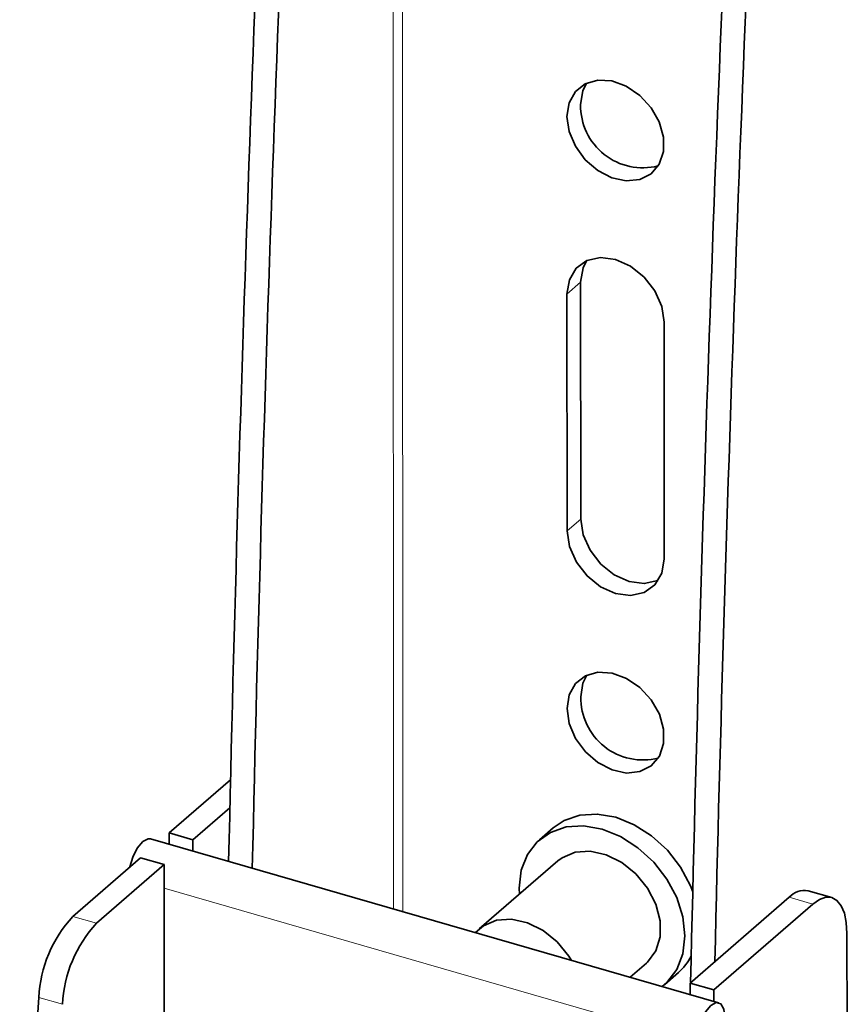
# Model space of a CAD drawing. Units: millimetres. Extents: x 5 to 199, y 14 to 256.
# Drawn here: x 39 to 45, y 215 to 223 of the extents above; entities that cross this region are included whole.
import ezdxf

# ---------------------------------------------------------------- set-up
doc = ezdxf.new("R2010")
doc.units = ezdxf.units.MM

msp = doc.modelspace()

# ---------------------------------------------------------------- linework, layer by layer
at = {"color": 8, "linetype": 'Continuous', "lineweight": 18}
for p, q in [((41.8185, 227.9512), (41.8225, 216.1863)), ((41.8908, 216.1667), (41.8868, 227.9604)), ((43.093, 220.6839), (43.193, 220.7705)), ((43.0936, 218.9516), (43.1936, 219.0381)), ((43.6335, 215.3329), (40.1459, 216.3378)), ((44.7183, 216.2725), (44.8915, 216.2226)), ((39.4771, 216.1317), (39.6503, 216.0818)), ((39.4025, 215.4891), (39.2293, 215.5391))]:
    msp.add_line(p, q, dxfattribs=at)
at = {"color": 7, "linetype": 'Continuous', "lineweight": 35}
for p, q in [((43.193, 220.7705), (43.1936, 219.0381)), ((43.0936, 218.9516), (43.093, 220.6839)), ((43.8038, 218.7469), (43.8032, 220.4793)), ((40.1826, 216.7428), (40.6313, 217.1314)), ((40.3558, 216.6929), (40.6264, 216.9272)), ((42.9913, 216.7798), (42.8914, 216.6932)), ((40.1826, 216.7428), (40.3558, 216.6929)), ((40.1826, 216.7428), (40.1826, 216.6588)), ((44.2027, 215.5005), (40.0453, 216.6984)), ((40.3558, 216.6089), (40.3558, 216.6929)), ((39.4771, 216.1317), (39.9726, 216.5609)), ((40.1459, 216.511), (39.9726, 216.5609)), ((39.6503, 216.0818), (40.1459, 216.511)), ((40.1459, 216.511), (40.1464, 214.9519)), ((43.0256, 216.5382), (42.4507, 216.0404)), ((45.0301, 216.2699), (44.8568, 216.3198)), ((43.9935, 215.6447), (44.7183, 216.2725)), ((44.1667, 215.5948), (44.8915, 216.2226)), ((45.1416, 216.0059), (45.1441, 208.6728)), ((43.5551, 215.6871), (43.6737, 215.7899)), ((43.8079, 215.6349), (43.9079, 215.7215)), ((43.9935, 215.6447), (44.1667, 215.5948)), ((43.9935, 215.6447), (43.9935, 215.5608)), ((44.1667, 215.5948), (44.1667, 215.5109))]:
    msp.add_line(p, q, dxfattribs=at)
at = {"color": 7, "linetype": 'Continuous', "lineweight": 35, "flags": 128}
for points in [[(43.0926, 221.9832), (43.1084, 221.874), (43.1544, 221.7654), (43.2264, 221.6671), (43.3181, 221.5877), (43.4213, 221.5344), (43.5268, 221.5119), (43.6253, 221.5222), (43.7081, 221.5644), (43.7677, 221.6347), (43.7988, 221.7268), (43.7988, 221.8327), (43.7676, 221.9428), (43.7079, 222.0475), (43.6251, 222.1373), (43.5266, 222.2044), (43.421, 222.2427), (43.3178, 222.2489), (43.2262, 222.2224), (43.1542, 222.1655), (43.1083, 222.0834), (43.0926, 221.9832)], [(43.1925, 222.0698), (43.2083, 222.17), (43.2355, 222.2269)], [(43.8032, 220.4793), (43.7858, 220.5941), (43.7353, 220.7076), (43.6568, 220.8088), (43.5577, 220.8878), (43.448, 220.9368), (43.3383, 220.951), (43.2393, 220.9291), (43.1608, 220.8732), (43.1104, 220.7887), (43.093, 220.6839)], [(43.193, 220.7705), (43.2103, 220.8753), (43.236, 220.9276)], [(43.7609, 218.5899), (43.7575, 218.5884), (43.6585, 218.5664), (43.5488, 218.5807), (43.4391, 218.6297), (43.3401, 218.7087), (43.2615, 218.8099), (43.211, 218.9234), (43.1936, 219.0381)], [(43.0936, 218.9516), (43.111, 218.8368), (43.1615, 218.7233), (43.2401, 218.6221), (43.3391, 218.5431), (43.4488, 218.4941), (43.5586, 218.4799), (43.6575, 218.5018), (43.7361, 218.5577), (43.7865, 218.6422), (43.8038, 218.7469)], [(43.0941, 217.6523), (43.1099, 217.543), (43.1558, 217.4344), (43.2279, 217.3361), (43.3195, 217.2567), (43.4227, 217.2034), (43.5283, 217.1809), (43.6268, 217.1912), (43.7096, 217.2334), (43.7692, 217.3037), (43.8003, 217.3958), (43.8003, 217.5017), (43.7691, 217.6118), (43.7094, 217.7165), (43.6266, 217.8063), (43.5281, 217.8734), (43.4225, 217.9117), (43.3193, 217.9179), (43.2277, 217.8914), (43.1557, 217.8345), (43.1098, 217.7524), (43.0941, 217.6523)], [(43.194, 217.7388), (43.2098, 217.839), (43.237, 217.8959)], [(42.9913, 216.7798), (43.0714, 216.8336), (43.1864, 216.8727), (43.3145, 216.8807), (43.4494, 216.857), (43.5843, 216.8029), (43.7125, 216.7211), (43.8275, 216.6158), (43.9235, 216.4921), (43.9958, 216.3563), (44.0128, 216.3126)], [(42.7449, 216.2952), (42.7434, 216.3388), (42.7585, 216.4693), (42.8033, 216.5845), (42.8755, 216.6787), (42.9715, 216.747), (43.0864, 216.7862), (43.2145, 216.7941), (43.3494, 216.7704), (43.4843, 216.7163), (43.6125, 216.6346), (43.7275, 216.5292), (43.8235, 216.4055), (43.8958, 216.2698), (43.9407, 216.1287), (43.9559, 215.9894), (43.9408, 215.8588), (43.896, 215.7436), (43.8238, 215.6494), (43.7892, 215.6197)], [(39.8952, 216.4939), (39.9161, 216.5642), (39.9493, 216.6315), (39.9885, 216.679), (40.0277, 216.6994), (40.0453, 216.6984)], [(43.0256, 216.5382), (43.0569, 216.5617), (43.1523, 216.6016), (43.2623, 216.609), (43.3787, 216.5834), (43.4931, 216.5267), (43.5968, 216.4431), (43.6821, 216.3388), (43.7428, 216.2216), (43.7743, 216.1001), (43.7744, 215.9833), (43.7429, 215.8799), (43.6823, 215.7977), (43.6737, 215.7899)], [(44.8915, 216.2226), (44.9402, 216.2565), (44.9871, 216.2724), (45.0304, 216.2698), (45.0682, 216.2488), (45.0993, 216.2101), (45.1225, 216.1552), (45.1367, 216.0863), (45.1416, 216.0059)], [(42.4234, 216.0132), (42.4821, 216.0639), (42.5774, 216.1037), (42.6874, 216.1111), (42.8039, 216.0855), (42.9182, 216.0288), (43.0219, 215.9453), (43.1073, 215.841), (43.126, 215.8107)], [(44.2484, 215.3923), (44.2405, 215.4535), (44.2183, 215.4919), (44.1851, 215.5016), (44.1458, 215.4811), (44.1066, 215.4336), (44.0734, 215.3663), (44.0512, 215.2895), (44.0434, 215.2148)]]:
    msp.add_lwpolyline(points, dxfattribs=at)
at = {"color": 7, "linetype": 'Continuous', "lineweight": 35}
for centre, radius, start, end in [((420.2699, 207.9972), 379.7484, 177.124427, 178.711939), ((420.4431, 207.9473), 379.7484, 177.124427, 178.711939), ((425.1392, 206.9692), 381.2408, 177.12746, 178.695578), ((425.4816, 206.912), 381.4102, 177.127636, 178.664407), ((43.6472, 222.0621), 0.4547, 179.0226, 284.34246), ((43.6487, 217.7311), 0.4547, 179.0226, 284.34246), ((44.8313, 216.1681), 0.1538, 80.44127, 137.29062), ((40.1638, 215.4965), 0.9354, 137.23147, 177.39449), ((40.337, 215.4466), 0.9354, 137.23147, 177.39449), ((43.6411, 216.0278), 0.4062, 311.05872, 332.56963), ((162.8801, 206.9656), 123.9477, 176.033693, 177.123497)]:
    msp.add_arc(centre, radius, start, end, dxfattribs=at)

doc.saveas('drawing.dxf')
